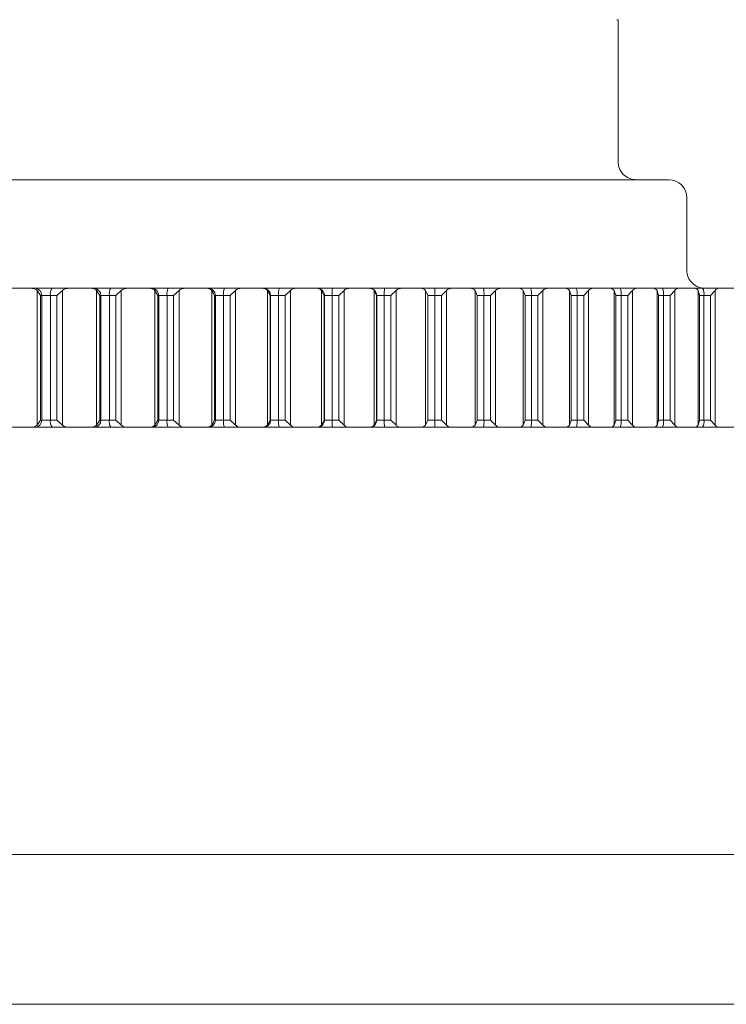
# Model space of a CAD drawing. Units: inches. Extents: x 17.3 to 41.3, y 14.8 to 40.1.
# Drawn here: x 23.9 to 24.3, y 17.8 to 18.3 of the extents above; entities that cross this region are included whole.
import ezdxf

# ---------------------------------------------------------------- set-up
doc = ezdxf.new("R2010")
doc.units = ezdxf.units.IN
doc.header["$LTSCALE"] = 2
doc.header["$MEASUREMENT"] = 0
doc.layers.add('A-PRODUCT', color=7, linetype='Continuous', lineweight=9)

# ---------------------------------------------------------------- blocks, each defined once
blk = doc.blocks.new('AELS01 FRONT')
at = {"layer": 'A-PRODUCT', "linetype": 'Continuous', "lineweight": 15}
for p, q in [((6.85412678720914, 3.535433060777425), (6.853431081912646, 3.535433060777425)), ((6.85412678720914, 3.458267704385708), (6.85412678720914, 3.535433060777425)), ((4.893496823240454, 3.448425183087355), (6.881685795511785, 3.448425183087355)), ((6.891528335143263, 3.399212585762143), (6.891528335143263, 3.438582670955562)), ((6.522472551840494, 3.389370073630349), (6.534866255334038, 3.389370073630349)), ((6.534866255334038, 3.389370073630349), (6.536852172392557, 3.389370073630349)), ((6.546254203779498, 3.389370073630349), (6.536852172392557, 3.389370073630349)), ((6.546254203779498, 3.389370073630349), (6.555138727811382, 3.389370073630349)), ((6.555138727811382, 3.389370073630349), (6.567287720798504, 3.389370073630349)), ((6.567287720798504, 3.389370073630349), (6.568993654424744, 3.389370073630349)), ((6.578203628030352, 3.389370073630349), (6.568993654424744, 3.389370073630349)), ((6.578203628030352, 3.389370073630349), (6.587146084726328, 3.389370073630349)), ((6.587146084726328, 3.389370073630349), (6.599038487344274, 3.389370073630349)), ((6.599038487344274, 3.389370073630349), (6.600462604226095, 3.389370073630349)), ((6.609471500154555, 3.389370073630349), (6.600462604226095, 3.389370073630349)), ((6.609471500154555, 3.389370073630349), (6.618463162948771, 3.389370073630349)), ((6.618463162948771, 3.389370073630349), (6.630087095334773, 3.389370073630349)), ((6.630087095334773, 3.389370073630349), (6.631228148819886, 3.389370073630349)), ((6.640026947175429, 3.389370073630349), (6.631228148819886, 3.389370073630349)), ((6.640026947175429, 3.389370073630349), (6.649058869504557, 3.389370073630349)), ((6.649058869504557, 3.389370073630349), (6.660402965123254, 3.389370073630349)), ((6.660402965123254, 3.389370073630349), (6.661259708559413, 3.389370073630349)), ((6.669839829441131, 3.389370073630349), (6.661259708559413, 3.389370073630349)), ((6.669839829441131, 3.389370073630349), (6.678903138074347, 3.389370073630349)), ((6.678903138074347, 3.389370073630349), (6.689956177055365, 3.389370073630349)), ((6.689956177055365, 3.389370073630349), (6.690527803785216, 3.389370073630349)), ((6.698880667292229, 3.389370073630349), (6.690527803785216, 3.389370073630349)), ((6.698880667292229, 3.389370073630349), (6.707966488998707, 3.389370073630349)), ((6.707966488998707, 3.389370073630349), (6.718717544801592, 3.389370073630349)), ((6.718717544801592, 3.389370073630349), (6.719003468165241, 3.389370073630349)), ((6.727120934391579, 3.389370073630349), (6.719003468165241, 3.389370073630349)), ((6.727120934391579, 3.389370073630349), (6.736220249275519, 3.389370073630349)), ((6.736220249275519, 3.389370073630349), (6.746658688689777, 3.389370073630349)), ((6.754532691061968, 3.389370073630349), (6.746658688689777, 3.389370073630349)), ((6.754532691061968, 3.385433054111136), (6.754532691061968, 3.389370073630349)), ((6.754532691061968, 3.389370073630349), (6.763636479227557, 3.389370073630349)), ((6.763636479227557, 3.389370073630349), (6.77375203570513, 3.389370073630349)), ((6.781088877615971, 3.389370073630349), (6.773632503752637, 3.389370073630349)), ((6.781088877615971, 3.389370073630349), (6.790188119167411, 3.389370073630349)), ((6.790188119167411, 3.389370073630349), (6.799970819490156, 3.389370073630349)), ((6.806763241023532, 3.389370073630349), (6.79990056696839, 3.389370073630349)), ((6.806763241023532, 3.389370073630349), (6.81584906273001, 3.389370073630349)), ((6.81584906273001, 3.389370073630349), (6.825289227009762, 3.389370073630349)), ((6.831530554909406, 3.389370073630349), (6.825152315258038, 3.389370073630349)), ((6.831530554909406, 3.389370073630349), (6.840593936875109, 3.389370073630349)), ((6.840593936875109, 3.389370073630349), (6.849682251886122, 3.389370073630349)), ((6.855366252890718, 3.389370073630349), (6.849569833184788, 3.389370073630349)), ((6.855366252890718, 3.389370073630349), (6.864398248552334, 3.389370073630349)), ((6.864398248552334, 3.389370073630349), (6.873125767731295, 3.389370073630349)), ((6.878246941904379, 3.389370073630349), (6.873108534597037, 3.389370073630349)), ((6.878246941904379, 3.389370073630349), (6.887238604698595, 3.389370073630349)), ((6.887238604698595, 3.389370073630349), (6.895596748144612, 3.389370073630349)), ((6.900149962212154, 3.389370073630349), (6.895509995813441, 3.389370073630349)), ((6.900149962212154, 3.389370073630349), (6.909092418908131, 3.389370073630349)), ((6.909092418908131, 3.389370073630349), (6.917072900050272, 3.389370073630349)), ((6.538158443969067, 3.314914262083573), (6.538158443969067, 3.388235326739043)), ((6.539913143698627, 3.385433054111136), (6.538158443969067, 3.388235326739043)), ((6.540694354674017, 3.385433054111136), (6.539913143698627, 3.385433054111136)), ((6.539913143698627, 3.385433054111136), (6.539913143698627, 3.317716534711479)), ((6.540694354674017, 3.317716534711479), (6.540694354674017, 3.385433054111136)), ((6.545395407033723, 3.385433054111136), (6.540694354674017, 3.385433054111136)), ((6.545395407033723, 3.385433054111136), (6.545395407033723, 3.317716534711479)), ((6.548890213328079, 3.385433054111136), (6.545395407033723, 3.385433054111136)), ((6.551880565449949, 3.388235326739043), (6.548890213328079, 3.385433054111136)), ((6.548890213328079, 3.317716534711479), (6.548890213328079, 3.385433054111136)), ((6.551880565449949, 3.388235326739043), (6.551880565449949, 3.314914262083573)), ((6.570513910195956, 3.314914262083573), (6.570513910195956, 3.388235326739043)), ((6.572189850835358, 3.385433054111136), (6.570513910195956, 3.388235326739043)), ((6.572860916416474, 3.385433054111136), (6.572189850835358, 3.385433054111136)), ((6.572189850835358, 3.385433054111136), (6.572189850835358, 3.317716534711479)), ((6.572860916416474, 3.317716534711479), (6.572860916416474, 3.385433054111136)), ((6.577465903219277, 3.385433054111136), (6.572860916416474, 3.385433054111136)), ((6.577465903219277, 3.385433054111136), (6.577465903219277, 3.317716534711479)), ((6.580983589249328, 3.385433054111136), (6.577465903219277, 3.385433054111136)), ((6.583955754914626, 3.388235326739043), (6.580983589249328, 3.385433054111136)), ((6.580983589249328, 3.317716534711479), (6.580983589249328, 3.385433054111136)), ((6.583955754914626, 3.388235326739043), (6.583955754914626, 3.314914262083573)), ((6.602195377542273, 3.314914262083573), (6.602195377542273, 3.388235326739043)), ((6.603790945776808, 3.385433054111136), (6.602195377542273, 3.388235326739043)), ((6.604351132638811, 3.385433054111136), (6.603790945776808, 3.385433054111136)), ((6.603790945776808, 3.385433054111136), (6.603790945776808, 3.317716534711479)), ((6.604351132638811, 3.317716534711479), (6.604351132638811, 3.385433054111136)), ((6.608855580603048, 3.385433054111136), (6.604351132638811, 3.385433054111136)), ((6.608855580603048, 3.385433054111136), (6.608855580603048, 3.317716534711479)), ((6.612392626409459, 3.385433054111136), (6.608855580603048, 3.385433054111136)), ((6.615343672318716, 3.388235326739043), (6.612392626409459, 3.385433054111136)), ((6.612392626409459, 3.317716534711479), (6.612392626409459, 3.385433054111136)), ((6.615343672318716, 3.388235326739043), (6.615343672318716, 3.314914262083573)), ((6.633171679701391, 3.314914262083573), (6.633171679701391, 3.388235326739043)), ((6.634685262216365, 3.385433054111136), (6.633171679701391, 3.388235326739043)), ((6.635134057031834, 3.385433054111136), (6.634685262216365, 3.385433054111136)), ((6.634685262216365, 3.385433054111136), (6.634685262216365, 3.317716534711479)), ((6.635134057031834, 3.317716534711479), (6.635134057031834, 3.385433054111136)), ((6.639533492875856, 3.385433054111136), (6.635134057031834, 3.385433054111136)), ((6.639533492875856, 3.385433054111136), (6.639533492875856, 3.317716534711479)), ((6.643086378499277, 3.385433054111136), (6.639533492875856, 3.385433054111136)), ((6.646013371353078, 3.388235326739043), (6.643086378499277, 3.385433054111136)), ((6.643086378499277, 3.317716534711479), (6.643086378499277, 3.385433054111136)), ((6.646013371353078, 3.388235326739043), (6.646013371353078, 3.314914262083573)), ((6.663412090361589, 3.314914262083573), (6.663412090361589, 3.388235326739043)), ((6.664842220507268, 3.385433054111136), (6.663412090361589, 3.388235326739043)), ((6.665179256613797, 3.385433054111136), (6.664842220507268, 3.385433054111136)), ((6.664842220507268, 3.385433054111136), (6.664842220507268, 3.317716534711479)), ((6.665179256613797, 3.317716534711479), (6.665179256613797, 3.385433054111136)), ((6.669469280388412, 3.385433054111136), (6.665179256613797, 3.385433054111136)), ((6.669469280388412, 3.385433054111136), (6.669469280388412, 3.317716534711479)), ((6.673034485869522, 3.385433054111136), (6.669469280388412, 3.385433054111136)), ((6.675934565700885, 3.388235326739043), (6.673034485869522, 3.385433054111136)), ((6.673034485869522, 3.317716534711479), (6.673034485869522, 3.385433054111136)), ((6.675934565700885, 3.388235326739043), (6.675934565700885, 3.314914262083573)), ((6.692886909865962, 3.314914262083573), (6.692886909865962, 3.388235326739043)), ((6.694232194325124, 3.385433054111136), (6.692886909865962, 3.388235326739043)), ((6.694457031727779, 3.385433054111136), (6.694232194325124, 3.385433054111136)), ((6.694232194325124, 3.385433054111136), (6.694232194325124, 3.317716534711479)), ((6.694457031727779, 3.317716534711479), (6.694457031727779, 3.385433054111136)), ((6.698633463481272, 3.385433054111136), (6.694457031727779, 3.385433054111136)), ((6.698633463481272, 3.385433054111136), (6.698633463481272, 3.317716534711479)), ((6.702207542193221, 3.385433054111136), (6.698633463481272, 3.385433054111136)), ((6.705077849035192, 3.388235326739043), (6.702207542193221, 3.385433054111136)), ((6.702207542193221, 3.317716534711479), (6.702207542193221, 3.385433054111136)), ((6.705077849035192, 3.388235326739043), (6.705077849035192, 3.314914262083573)), ((6.721567025217482, 3.314914262083573), (6.721567025217482, 3.388235326739043)), ((6.72282607067288, 3.385433054111136), (6.721567025217482, 3.388235326739043)), ((6.722938562706702, 3.385433054111136), (6.72282607067288, 3.385433054111136)), ((6.72282607067288, 3.385433054111136), (6.72282607067288, 3.317716534711479)), ((6.722938562706702, 3.317716534711479), (6.722938562706702, 3.385433054111136)), ((6.726997295819871, 3.385433054111136), (6.722938562706702, 3.385433054111136)), ((6.726997295819871, 3.385433054111136), (6.726997295819871, 3.317716534711479)), ((6.730576654470809, 3.385433054111136), (6.726997295819871, 3.385433054111136)), ((6.733414328356432, 3.388235326739043), (6.730576654470809, 3.385433054111136)), ((6.730576654470809, 3.317716534711479), (6.730576654470809, 3.385433054111136)), ((6.733414328356432, 3.388235326739043), (6.733414328356432, 3.314914262083573)), ((6.749424056744019, 3.314914262083573), (6.749424056744019, 3.388235326739043)), ((6.75059568987588, 3.385433054111136), (6.749424056744019, 3.388235326739043)), ((6.75059568987588, 3.385433054111136), (6.75059568987588, 3.317716534711479)), ((6.754532691061968, 3.385433054111136), (6.75059568987588, 3.385433054111136)), ((6.754532691061968, 3.385433054111136), (6.754532691061968, 3.317716534711479)), ((6.758113809692574, 3.385433054111136), (6.754532691061968, 3.385433054111136)), ((6.760916063987366, 3.388235326739043), (6.758113809692574, 3.385433054111136)), ((6.758113809692574, 3.317716534711479), (6.758113809692574, 3.385433054111136)), ((6.760916063987366, 3.388235326739043), (6.760916063987366, 3.314914262083573)), ((6.776430578095713, 3.314914262083573), (6.776430578095713, 3.388235326739043)), ((6.777513625584248, 3.385433054111136), (6.776430578095713, 3.388235326739043)), ((6.781212516187679, 3.385433054111136), (6.777513625584248, 3.385433054111136)), ((6.77751553222889, 3.317592859473521), (6.77751553222889, 3.385556729349098)), ((6.781212516187679, 3.385433054111136), (6.781212516187679, 3.317716534711479)), ((6.784791874838632, 3.385433054111136), (6.781212516187679, 3.385433054111136)), ((6.787555922908112, 3.388235326739043), (6.784791874838632, 3.385433054111136)), ((6.784791874838632, 3.317716534711479), (6.784791874838632, 3.385433054111136)), ((6.787555922908112, 3.388235326739043), (6.787555922908112, 3.314914262083573)), ((6.802559969580074, 3.314914262083573), (6.802559969580074, 3.388235326739043)), ((6.80355333143801, 3.385433054111136), (6.802559969580074, 3.388235326739043)), ((6.807010444834475, 3.385433054111136), (6.80355333143801, 3.385433054111136)), ((6.803561104681549, 3.317469312567411), (6.803561104681549, 3.385680276255204)), ((6.807010444834475, 3.385433054111136), (6.807010444834475, 3.317716534711479)), ((6.81058452354641, 3.385433054111136), (6.807010444834475, 3.385433054111136)), ((6.813307652088596, 3.388235326739043), (6.81058452354641, 3.385433054111136)), ((6.81058452354641, 3.317716534711479), (6.81058452354641, 3.385433054111136)), ((6.813307652088596, 3.388235326739043), (6.813307652088596, 3.314914262083573)), ((6.827786344829505, 3.314914262083573), (6.827786344829505, 3.388235326739043)), ((6.828689067734516, 3.385433054111136), (6.827786344829505, 3.388235326739043)), ((6.831901030629638, 3.385433054111136), (6.828689067734516, 3.385433054111136)), ((6.82870652086622, 3.317346022325005), (6.82870652086622, 3.385803566497611)), ((6.831901030629638, 3.385433054111136), (6.831901030629638, 3.317716534711479)), ((6.835466309443234, 3.385433054111136), (6.831901030629638, 3.385433054111136)), ((6.838145878488618, 3.388235326739043), (6.835466309443234, 3.385433054111136)), ((6.835466309443234, 3.317716534711479), (6.835466309443234, 3.385433054111136)), ((6.838145878488618, 3.388235326739043), (6.838145878488618, 3.314914262083573)), ((6.85208484413117, 3.314914262083573), (6.85208484413117, 3.388235326739043)), ((6.852896048093399, 3.385433054111136), (6.85208484413117, 3.388235326739043)), ((6.855859707190291, 3.385433054111136), (6.852896048093399, 3.385433054111136)), ((6.852927067735067, 3.317223080411907), (6.852927067735067, 3.385926490077591)), ((6.855859707190291, 3.385433054111136), (6.855859707190291, 3.317716534711479)), ((6.859412592813726, 3.385433054111136), (6.855859707190291, 3.385433054111136)), ((6.862045962392813, 3.388235326739043), (6.859412592813726, 3.385433054111136)), ((6.859412592813726, 3.317716534711479), (6.859412592813726, 3.385433054111136)), ((6.862045962392813, 3.388235326739043), (6.862045962392813, 3.314914262083573)), ((6.875431561094572, 3.314914262083573), (6.875431561094572, 3.388235326739043)), ((6.876150366124207, 3.385433054111136), (6.875431561094572, 3.388235326739043)), ((6.876198838897579, 3.317100633493091), (6.876198838897579, 3.386048936996406)), ((6.8788628614559, 3.385433054111136), (6.876198838897579, 3.385433054111136)), ((6.8788628614559, 3.385433054111136), (6.8788628614559, 3.317716534711479)), ((6.882399833929824, 3.385433054111136), (6.8788628614559, 3.385433054111136)), ((6.884984364073105, 3.388235326739043), (6.882399833929824, 3.385433054111136)), ((6.882399833929824, 3.317716534711479), (6.882399833929824, 3.385433054111136)), ((6.884984364073105, 3.388235326739043), (6.884984364073105, 3.314914262083573)), ((6.897803395986557, 3.314914262083573), (6.897803395986557, 3.388235326739043)), ((6.898429142091217, 3.385433054111136), (6.897803395986557, 3.388235326739043)), ((6.89849888128559, 3.316978809900409), (6.89849888128559, 3.38617077892221)), ((6.900887687023229, 3.385433054111136), (6.89849888128559, 3.385433054111136)), ((6.900887687023229, 3.385433054111136), (6.900887687023229, 3.317716534711479)), ((6.904405373053294, 3.385433054111136), (6.900887687023229, 3.385433054111136)), ((6.906938423791274, 3.388235326739043), (6.904405373053294, 3.385433054111136)), ((6.904405373053294, 3.317716534711479), (6.904405373053294, 3.385433054111136)), ((6.906938423791274, 3.388235326739043), (6.906938423791274, 3.314914262083573)), ((6.539913143698627, 3.317716534711479), (6.538158443969067, 3.314914262083573)), ((6.539913143698627, 3.317716534711479), (6.540694354674017, 3.317716534711479)), ((6.545395407033723, 3.317716534711479), (6.540694354674017, 3.317716534711479)), ((6.545395407033723, 3.317716534711479), (6.548890213328079, 3.317716534711479)), ((6.551880565449949, 3.314914262083573), (6.548890213328079, 3.317716534711479)), ((6.572189850835358, 3.317716534711479), (6.570513910195956, 3.314914262083573)), ((6.572189850835358, 3.317716534711479), (6.572860916416474, 3.317716534711479)), ((6.577465903219277, 3.317716534711479), (6.572860916416474, 3.317716534711479)), ((6.577465903219277, 3.317716534711479), (6.580983589249328, 3.317716534711479)), ((6.583955754914626, 3.314914262083573), (6.580983589249328, 3.317716534711479)), ((6.603790945776808, 3.317716534711479), (6.602195377542273, 3.314914262083573)), ((6.603790945776808, 3.317716534711479), (6.604351132638811, 3.317716534711479)), ((6.608855580603048, 3.317716534711479), (6.604351132638811, 3.317716534711479)), ((6.608855580603048, 3.317716534711479), (6.612392626409459, 3.317716534711479)), ((6.615343672318716, 3.314914262083573), (6.612392626409459, 3.317716534711479)), ((6.634685262216365, 3.317716534711479), (6.633171679701391, 3.314914262083573)), ((6.634685262216365, 3.317716534711479), (6.635134057031834, 3.317716534711479)), ((6.639533492875856, 3.317716534711479), (6.635134057031834, 3.317716534711479)), ((6.639533492875856, 3.317716534711479), (6.643086378499277, 3.317716534711479)), ((6.646013371353078, 3.314914262083573), (6.643086378499277, 3.317716534711479)), ((6.664842220507268, 3.317716534711479), (6.663412090361589, 3.314914262083573)), ((6.664842220507268, 3.317716534711479), (6.665179256613797, 3.317716534711479)), ((6.669469280388412, 3.317716534711479), (6.665179256613797, 3.317716534711479)), ((6.669469280388412, 3.317716534711479), (6.673034485869522, 3.317716534711479)), ((6.675934565700885, 3.314914262083573), (6.673034485869522, 3.317716534711479)), ((6.694232194325124, 3.317716534711479), (6.692886909865962, 3.314914262083573)), ((6.694232194325124, 3.317716534711479), (6.694457031727779, 3.317716534711479)), ((6.698633463481272, 3.317716534711479), (6.694457031727779, 3.317716534711479)), ((6.698633463481272, 3.317716534711479), (6.702207542193221, 3.317716534711479)), ((6.705077849035192, 3.314914262083573), (6.702207542193221, 3.317716534711479)), ((6.72282607067288, 3.317716534711479), (6.721567025217482, 3.314914262083573)), ((6.72282607067288, 3.317716534711479), (6.722938562706702, 3.317716534711479)), ((6.726997295819871, 3.317716534711479), (6.722938562706702, 3.317716534711479)), ((6.726997295819871, 3.317716534711479), (6.730576654470809, 3.317716534711479)), ((6.733414328356432, 3.314914262083573), (6.730576654470809, 3.317716534711479)), ((6.75059568987588, 3.317716534711479), (6.749424056744019, 3.314914262083573)), ((6.754532691061968, 3.317716534711479), (6.75059568987588, 3.317716534711479)), ((6.754532691061968, 3.313779515192266), (6.754532691061968, 3.317716534711479)), ((6.754532691061968, 3.317716534711479), (6.758113809692574, 3.317716534711479)), ((6.760916063987366, 3.314914262083573), (6.758113809692574, 3.317716534711479)), ((6.777513625584248, 3.317716534711479), (6.776430578095713, 3.314914262083573)), ((6.781212516187679, 3.317716534711479), (6.777513625584248, 3.317716534711479)), ((6.781212516187679, 3.317716534711479), (6.784791874838632, 3.317716534711479)), ((6.787555922908112, 3.314914262083573), (6.784791874838632, 3.317716534711479)), ((6.80355333143801, 3.317716534711479), (6.802559969580074, 3.314914262083573)), ((6.807010444834475, 3.317716534711479), (6.80355333143801, 3.317716534711479)), ((6.807010444834475, 3.317716534711479), (6.81058452354641, 3.317716534711479)), ((6.813307652088596, 3.314914262083573), (6.81058452354641, 3.317716534711479)), ((6.828689067734516, 3.317716534711479), (6.827786344829505, 3.314914262083573)), ((6.831901030629638, 3.317716534711479), (6.828689067734516, 3.317716534711479)), ((6.831901030629638, 3.317716534711479), (6.835466309443234, 3.317716534711479)), ((6.838145878488618, 3.314914262083573), (6.835466309443234, 3.317716534711479)), ((6.852896048093399, 3.317716534711479), (6.85208484413117, 3.314914262083573)), ((6.855859707190291, 3.317716534711479), (6.852896048093399, 3.317716534711479)), ((6.855859707190291, 3.317716534711479), (6.859412592813726, 3.317716534711479)), ((6.862045962392813, 3.314914262083573), (6.859412592813726, 3.317716534711479)), ((6.876150366124207, 3.317716534711479), (6.875431561094572, 3.314914262083573)), ((6.8788628614559, 3.317716534711479), (6.876198838897579, 3.317716534711479)), ((6.8788628614559, 3.317716534711479), (6.882399833929824, 3.317716534711479)), ((6.884984364073105, 3.314914262083573), (6.882399833929824, 3.317716534711479)), ((6.898429142091217, 3.317716534711479), (6.897803395986557, 3.314914262083573)), ((6.900887687023229, 3.317716534711479), (6.89849888128559, 3.317716534711479)), ((6.900887687023229, 3.317716534711479), (6.904405373053294, 3.317716534711479)), ((6.906938423791274, 3.314914262083573), (6.904405373053294, 3.317716534711479)), ((6.522472551840494, 3.313779515192266), (6.534866255334038, 3.313779515192266)), ((6.536852172392557, 3.313779515192266), (6.534866255334038, 3.313779515192266)), ((6.536852172392557, 3.313779515192266), (6.546254203779498, 3.313779515192266)), ((6.555138727811382, 3.313779515192266), (6.546254203779498, 3.313779515192266)), ((6.555138727811382, 3.313779515192266), (6.567287720798504, 3.313779515192266)), ((6.568993654424744, 3.313779515192266), (6.567287720798504, 3.313779515192266)), ((6.568993654424744, 3.313779515192266), (6.578203628030352, 3.313779515192266)), ((6.587146084726328, 3.313779515192266), (6.578203628030352, 3.313779515192266)), ((6.587146084726328, 3.313779515192266), (6.599038487344274, 3.313779515192266)), ((6.600462604226095, 3.313779515192266), (6.599038487344274, 3.313779515192266)), ((6.600462604226095, 3.313779515192266), (6.609471500154555, 3.313779515192266)), ((6.618463162948771, 3.313779515192266), (6.609471500154555, 3.313779515192266)), ((6.618463162948771, 3.313779515192266), (6.630087095334773, 3.313779515192266)), ((6.631228148819886, 3.313779515192266), (6.630087095334773, 3.313779515192266)), ((6.631228148819886, 3.313779515192266), (6.640026947175429, 3.313779515192266)), ((6.649058869504557, 3.313779515192266), (6.640026947175429, 3.313779515192266)), ((6.649058869504557, 3.313779515192266), (6.660402965123254, 3.313779515192266)), ((6.661259708559413, 3.313779515192266), (6.660402965123254, 3.313779515192266)), ((6.661259708559413, 3.313779515192266), (6.669839829441131, 3.313779515192266)), ((6.678903138074347, 3.313779515192266), (6.669839829441131, 3.313779515192266)), ((6.678903138074347, 3.313779515192266), (6.689956177055365, 3.313779515192266)), ((6.690527803785216, 3.313779515192266), (6.689956177055365, 3.313779515192266)), ((6.690527803785216, 3.313779515192266), (6.698880667292229, 3.313779515192266)), ((6.707966488998707, 3.313779515192266), (6.698880667292229, 3.313779515192266)), ((6.707966488998707, 3.313779515192266), (6.718717544801592, 3.313779515192266)), ((6.719003468165241, 3.313779515192266), (6.718717544801592, 3.313779515192266)), ((6.719003468165241, 3.313779515192266), (6.727120934391579, 3.313779515192266)), ((6.736220249275519, 3.313779515192266), (6.727120934391579, 3.313779515192266)), ((6.736220249275519, 3.313779515192266), (6.746658688689777, 3.313779515192266)), ((6.746658688689777, 3.313779515192266), (6.754532691061968, 3.313779515192266)), ((6.763636479227557, 3.313779515192266), (6.754532691061968, 3.313779515192266)), ((6.763636479227557, 3.313779515192266), (6.77375203570513, 3.313779515192266)), ((6.773462152387211, 3.313779515192266), (6.781088877615971, 3.313779515192266)), ((6.790188119167411, 3.313779515192266), (6.781088877615971, 3.313779515192266)), ((6.790188119167411, 3.313779515192266), (6.799970819490156, 3.313779515192266)), ((6.799383646273242, 3.313779515192266), (6.806763241023532, 3.313779515192266)), ((6.81584906273001, 3.313779515192266), (6.806763241023532, 3.313779515192266)), ((6.81584906273001, 3.313779515192266), (6.825289227009762, 3.313779515192266)), ((6.825163388463451, 3.313779515192266), (6.831530554909406, 3.313779515192266)), ((6.840593936875109, 3.313779515192266), (6.831530554909406, 3.313779515192266)), ((6.840593936875109, 3.313779515192266), (6.849682251886122, 3.313779515192266)), ((6.84955326004291, 3.313779515192266), (6.855366252890718, 3.313779515192266)), ((6.864398248552334, 3.313779515192266), (6.855366252890718, 3.313779515192266)), ((6.864398248552334, 3.313779515192266), (6.873125767731295, 3.313779515192266)), ((6.87310332799052, 3.313779515192266), (6.878246941904379, 3.313779515192266)), ((6.887238604698595, 3.313779515192266), (6.878246941904379, 3.313779515192266)), ((6.887238604698595, 3.313779515192266), (6.895596748144612, 3.313779515192266)), ((6.895529722252235, 3.313779515192266), (6.900149962212154, 3.313779515192266)), ((6.909092418908131, 3.313779515192266), (6.900149962212154, 3.313779515192266)), ((6.909092418908131, 3.313779515192266), (6.917072900050272, 3.313779515192266)), ((4.656095292389864, 3.081496041884105), (7.119087399694862, 3.081496041884105)), ((7.119087399694862, 3), (4.656095292389864, 3))]:
    blk.add_line(p, q, dxfattribs=at)
at = {"layer": 'A-PRODUCT', "linetype": 'Continuous', "lineweight": 15, "flags": 128}
blk.add_lwpolyline([(6.774417601349782, 3.313897195499479), (6.774230236847572, 3.313855157651773), (6.773462152387211, 3.313779515192266)], dxfattribs=at)
at = {"layer": 'A-PRODUCT', "linetype": 'Continuous', "lineweight": 15}
for centre, radius, start, end in [((6.863969298798267, 3.458267706914214), 0.009842519685037132, 180, 270.0000000000008), ((6.881685834231334, 3.438582667544139), 0.009842519685051343, 0, 90), ((6.901370873601422, 3.399212588803977), 0.009842519685037132, 180, 270.0000000000008), ((6.536804163625376, 3.385479896797552), 0.003890473060206294, 359.3101216631778, 89.29294728094024), ((6.550551273680341, 3.38637056172491), 0.005240408514954789, 145.0835505674218, 190.3056781471894), ((6.568958394769453, 3.385467558732103), 0.003902674182446403, 359.4934255795947, 89.48234035788641), ((6.58327182624042, 3.386382759037321), 0.005883084358927701, 149.4839077221704, 189.2898946425063), ((6.600438250315293, 3.385457192641439), 0.003912956777981495, 359.6465474165541, 89.64339363004176), ((6.615608627419348, 3.386393274452804), 0.006820972394586084, 154.1244044237046, 188.0926772582911), ((6.631212572988204, 3.385448589746165), 0.003921514817057495, 359.77301408024, 89.77242677729346), ((6.647756223439544, 3.38640187536048), 0.008279608235675489, 158.9922015890988, 186.7197416393876), ((6.661250905448156, 3.385441722763723), 0.003928360730142851, 359.8735661909626, 89.8716050845128), ((6.680205757946041, 3.386408493282904), 0.01078069719096551, 164.0551841608198, 185.1912307500797), ((6.690523976131715, 3.385437017899438), 0.003933057593444674, 359.9422565335901, 89.9442397114826), ((6.714500048376067, 3.386413068545369), 0.0158968218369187, 169.2798400509156, 183.5344372330428), ((6.719002467766543, 3.385433978708733), 0.003936095048753373, 359.986541092156, 89.98543769304347), ((6.758425834324754, 3.386416520148007), 0.0314439221153976, 174.61021469425, 181.7923223475912), ((6.749783977682213, 3.386416520148007), 0.03144392211597082, 358.2076776524439, 5.389785305651772), ((6.79115546382117, 3.386413797148254), 0.01588528500962848, 356.4603596087754, 10.72536310716836), ((6.821166328390674, 3.386408853421944), 0.01077896175214365, 354.8060089381787, 15.94546046113049), ((6.847636976626617, 3.38640187536048), 0.008279608235670657, 353.2802583606234, 21.00779841091658), ((6.872108516255224, 3.386393071329522), 0.006822229265386199, 351.9105467193098, 25.87237159873714), ((6.895081316839523, 3.386382675247308), 0.005883512132433403, 350.7116136000845, 30.51458403528777), ((6.536804174135327, 3.31766968176828), 0.003890462674519638, 270.7068998122754, 0.6900312436075409), ((6.550551241960392, 3.316779020178519), 0.005240378544600918, 169.6941853777842, 214.9165859075249), ((6.568958405257931, 3.317682019787885), 0.003902663785491405, 270.5175070314783, 0.5067270306411363), ((6.583271789566311, 3.316766822913245), 0.005883049275195455, 170.7099816490593, 210.5162159862851), ((6.600438260786191, 3.317692385839244), 0.003912946371093015, 270.3564539941119, 0.3536049594191337), ((6.615608583735138, 3.316756307535719), 0.006820930107476877, 171.907214250177, 205.8757040678791), ((6.631212583444608, 3.317700988702676), 0.003921504401852923, 270.2274210507992, 0.2271380914846273), ((6.647756169167792, 3.316747706659871), 0.008279555132708035, 173.2801676648933, 201.0078891065662), ((6.661250915894186, 3.317707855659233), 0.003928350307109909, 270.1282428982748, 0.1265858259245567), ((6.680205685946049, 3.316741088763131), 0.01078062609945296, 174.8086987591742, 195.9448863299228), ((6.690523986569488, 3.317712560506052), 0.003933047166184711, 270.0556083809251, 0.05789537402182485), ((6.714499940661909, 3.316736513513924), 0.01589671474460489, 176.4655145028808, 190.7202082132007), ((6.719002478200281, 3.317715599685247), 0.003936084617474081, 270.014410466281, 0.01361074833400834), ((6.758425619377832, 3.316733061924396), 0.03144370748475461, 178.2076531082048, 185.3898098499662), ((6.749784192629136, 3.316733061924396), 0.03144370748534418, 354.6101901501339, 1.792346891762349), ((6.791155571415842, 3.316735784918535), 0.01588517803731666, 349.2745886122357, 3.539688671839681), ((6.821166400367005, 3.316740728627657), 0.01077889068451457, 344.0544690488435, 5.194061551845915), ((6.847637030898355, 3.316747706659871), 0.008279555132710984, 338.9921108934215, 6.719832335086893), ((6.872108559939434, 3.316756510659005), 0.006822186977542064, 334.127519949613, 8.089561732227171), ((6.895081353527459, 3.316766906700668), 0.005883477035141571, 329.4852922275696, 9.28851013696618)]:
    blk.add_arc(centre, radius, start, end, dxfattribs=at)
for points, knots in [([(6.538158443969067, 3.388235326739043), (6.537658468071143, 3.388564542170361), (6.536636018242547, 3.389237787146204), (6.5354647670584, 3.389325335992698), (6.534866255334038, 3.389370073630349)], [0, 0, 0, 0, 0.4889979771541587, 1, 1, 1, 1]), ([(6.555138727811382, 3.389370073630349), (6.554423907475567, 3.389304449066291), (6.553262971794439, 3.389197868581434), (6.552264319713871, 3.388502527144833), (6.551880565449949, 3.388235326739043)], [0, 0, 0, 0, 0.6157277680740875, 0.9999999999999999, 0.9999999999999999, 0.9999999999999999, 0.9999999999999999]), ([(6.570513910195956, 3.388235326739043), (6.570024002734115, 3.388564542178816), (6.569022145805008, 3.389237785179184), (6.567874280585954, 3.389325335411339), (6.567287720798504, 3.389370073630349)], [0, 0, 0, 0, 0.4889994245727611, 1, 1, 1, 1]), ([(6.587146084726328, 3.389370073630349), (6.5864461718608, 3.389304446520043), (6.585309439705497, 3.389197861186041), (6.584331539024376, 3.38850252716318), (6.583955754914626, 3.388235326739043)], [0, 0, 0, 0, 0.6157236445378598, 1, 1, 1, 1]), ([(6.602195377542273, 3.388235326739043), (6.601716004713097, 3.388564542195759), (6.600735696837546, 3.389237781239196), (6.59961245917809, 3.38932533424688), (6.599038487344274, 3.389370073630349)], [0, 0, 0, 0, 0.4890023237989373, 0.9999999999999999, 0.9999999999999999, 0.9999999999999999, 0.9999999999999999]), ([(6.618463162948771, 3.389370073630349), (6.617778812148586, 3.389304447363354), (6.616667356890503, 3.389197863635378), (6.61571112739739, 3.388502527157105), (6.615343672318716, 3.388235326739043)], [0, 0, 0, 0, 0.6157250102510158, 1, 1, 1, 1]), ([(6.633171679701391, 3.388235326739043), (6.632703322460642, 3.388564542133373), (6.631745520339393, 3.389237795743249), (6.630647958564921, 3.389325338533599), (6.630087095334773, 3.389370073630349)], [0, 0, 0, 0, 0.4889916511415561, 1, 1, 1, 1]), ([(6.649058869504557, 3.389370073630349), (6.648390792590277, 3.389304446174599), (6.647305764384512, 3.389197860182712), (6.646372141192856, 3.388502527165667), (6.646013371353078, 3.388235326739043)], [0, 0, 0, 0, 0.6157230850954417, 0.9999999999999999, 0.9999999999999999, 0.9999999999999999, 0.9999999999999999]), ([(6.663412090361589, 3.388235326739043), (6.662955229140195, 3.388564542107606), (6.662020928247628, 3.389237801728473), (6.66095014765942, 3.389325340302594), (6.660402965123254, 3.389370073630349)], [0, 0, 0, 0, 0.4889872470580625, 1, 1, 1, 1]), ([(6.678903138074347, 3.389370073630349), (6.678251993508482, 3.389304441522061), (6.677194452301876, 3.389197846669504), (6.67628431667103, 3.388502527199154), (6.675934565700885, 3.388235326739043)], [0, 0, 0, 0, 0.615715550187097, 1, 1, 1, 1]), ([(6.692886909865962, 3.388235326739043), (6.692441973106654, 3.388564542157209), (6.691532074033177, 3.389237790203588), (6.690489127294782, 3.389325336896317), (6.689956177055365, 3.389370073630349)], [0, 0, 0, 0, 0.4889957274072399, 0.9999999999999999, 0.9999999999999999, 0.9999999999999999, 0.9999999999999999]), ([(6.707966488998707, 3.389370073630349), (6.707332891680394, 3.389304444242537), (6.706303856788793, 3.389197854571119), (6.705418192244949, 3.388502527179575), (6.705077849035192, 3.388235326739043)], [0, 0, 0, 0, 0.6157199561214959, 1, 1, 1, 1]), ([(6.721567025217482, 3.388235326739043), (6.721134443392785, 3.388564542244872), (6.720249837406172, 3.389237769807195), (6.719235738470317, 3.389325330868228), (6.718717544801592, 3.389370073630349)], [0, 0, 0, 0, 0.4890107361219543, 1, 1, 1, 1]), ([(6.736220249275519, 3.389370073630349), (6.73560484334098, 3.389304448627325), (6.734605364875094, 3.3891978673065), (6.733744959039043, 3.388502527147999), (6.733414328356432, 3.388235326739043)], [0, 0, 0, 0, 0.6157270571982508, 1, 1, 1, 1]), ([(6.749424056744019, 3.388235326739043), (6.749004278957116, 3.388564542161753), (6.748145831539716, 3.389237789146758), (6.747161622797037, 3.389325336583966), (6.746658688689777, 3.389370073630349)], [0, 0, 0, 0, 0.4889965050660777, 0.9999999999999999, 0.9999999999999999, 0.9999999999999999, 0.9999999999999999]), ([(6.763636479227557, 3.389370073630349), (6.763039853375844, 3.389304444076927), (6.762070863974614, 3.389197854090099), (6.761236639882014, 3.388502527180769), (6.760916063987366, 3.388235326739043)], [0, 0, 0, 0, 0.6157196879075066, 1, 1, 1, 1]), ([(6.776430578095713, 3.388235326739043), (6.776024016055558, 3.388564542185389), (6.775192601773597, 3.389237783651385), (6.774239215544824, 3.3893253349598), (6.77375203570513, 3.389370073630349)], [0, 0, 0, 0, 0.4890005487960052, 1, 1, 1, 1]), ([(6.790188119167411, 3.389370073630349), (6.789610886472332, 3.38930444171768), (6.788673387983152, 3.389197847237682), (6.787866136748804, 3.388502527197744), (6.787555922908112, 3.388235326739043)], [0, 0, 0, 0, 0.6157158670036088, 1, 1, 1, 1]), ([(6.802559969580074, 3.388235326739043), (6.802167001353368, 3.388564542210624), (6.801363393350542, 3.389237777779375), (6.800441766382676, 3.389325333224342), (6.799970819490156, 3.389370073630349)], [0, 0, 0, 0, 0.4890048697163013, 0.9999999999999999, 0.9999999999999999, 0.9999999999999999, 0.9999999999999999]), ([(6.81584906273001, 3.389370073630349), (6.815291779707508, 3.389304449221704), (6.81438669985954, 3.389197869032824), (6.813607194252015, 3.388502527143714), (6.813307652088596, 3.388235326739043)], [0, 0, 0, 0, 0.6157280197573899, 0.9999999999999999, 0.9999999999999999, 0.9999999999999999, 0.9999999999999999]), ([(6.827786344829505, 3.388235326739043), (6.827407376280092, 3.388564542202481), (6.82663239497829, 3.38923777967516), (6.825743466416213, 3.389325333784633), (6.825289227009762, 3.389370073630349)], [0, 0, 0, 0, 0.4890034746952332, 0.9999999999999999, 0.9999999999999999, 0.9999999999999999, 0.9999999999999999]), ([(6.840593936875109, 3.389370073630349), (6.840057144086941, 3.389304450986788), (6.83918534634671, 3.389197874159329), (6.838434431772598, 3.388502527130996), (6.838145878488618, 3.388235326739043)], [0, 0, 0, 0, 0.6157308781604992, 1, 1, 1, 1]), ([(6.85208484413117, 3.388235326739043), (6.85172025949926, 3.388564542200079), (6.850974692326034, 3.389237780233692), (6.850119336230421, 3.389325333949706), (6.849682251886122, 3.389370073630349)], [0, 0, 0, 0, 0.4890030636978736, 1, 1, 1, 1]), ([(6.864398248552334, 3.389370073630349), (6.863882508177085, 3.38930444361165), (6.863044885121411, 3.3891978527387), (6.862323266691888, 3.388502527184116), (6.862045962392813, 3.388235326739043)], [0, 0, 0, 0, 0.6157189343730923, 1, 1, 1, 1]), ([(6.875431561094572, 3.388235326739043), (6.875081720735793, 3.388564542132745), (6.874366288406421, 3.389237795889958), (6.87354529983449, 3.38932533857696), (6.873125767731295, 3.389370073630349)], [0, 0, 0, 0, 0.4889915431876135, 1, 1, 1, 1]), ([(6.887238604698595, 3.389370073630349), (6.886744395010169, 3.389304453291441), (6.885941760758044, 3.389197880852901), (6.885250132771077, 3.38850252711438), (6.884984364073105, 3.388235326739043)], [0, 0, 0, 0, 0.6157346102654428, 0.9999999999999999, 0.9999999999999999, 0.9999999999999999, 0.9999999999999999]), ([(6.897803395986557, 3.388235326739043), (6.897468632970941, 3.388564542213437), (6.89678405351745, 3.389237777125974), (6.89599827616658, 3.389325333031234), (6.895596748144612, 3.389370073630349)], [0, 0, 0, 0, 0.4890053505226575, 1, 1, 1, 1]), ([(6.909092418908131, 3.389370073630349), (6.908620241981581, 3.389304443938943), (6.907853371752807, 3.389197853689335), (6.907192416160328, 3.38850252718176), (6.906938423791274, 3.388235326739043)], [0, 0, 0, 0, 0.6157194644440181, 1, 1, 1, 1]), ([(6.534866255334038, 3.313779515192266), (6.535589444477054, 3.31384514522253), (6.536763988777437, 3.313951736117485), (6.537771338518326, 3.314647061638418), (6.538158443969067, 3.314914262083573)], [0, 0, 0, 0, 0.6157189156545119, 1, 1, 1, 1]), ([(6.551880565449949, 3.314914262083573), (6.55237617944492, 3.314585046606094), (6.553389692811649, 3.313911812415085), (6.554547232060571, 3.313824256003716), (6.555138727811382, 3.313779515192266)], [0, 0, 0, 0, 0.4890058791910513, 1, 1, 1, 1]), ([(6.567287720798504, 3.313779515192266), (6.567996445760315, 3.313845144883672), (6.569147497501774, 3.313951735133283), (6.570134589828143, 3.314647061640855), (6.570513910195956, 3.314914262083573)], [0, 0, 0, 0, 0.6157194644440181, 1, 1, 1, 1]), ([(6.583955754914626, 3.314914262083573), (6.584441083252742, 3.314585046609182), (6.585433563882276, 3.313911811696642), (6.586566937084257, 3.313824255791381), (6.587146084726328, 3.313779515192266)], [0, 0, 0, 0, 0.4890053505226575, 1, 1, 1, 1]), ([(6.599038487344274, 3.313779515192266), (6.599732046921986, 3.313845135531174), (6.600858440608732, 3.313951707969718), (6.601824250303508, 3.314647061708239), (6.602195377542273, 3.314914262083573)], [0, 0, 0, 0, 0.6157346102654428, 0.9999999999999999, 0.9999999999999999, 0.9999999999999999, 0.9999999999999999]), ([(6.615343672318716, 3.314914262083573), (6.61581823386949, 3.314585046689874), (6.616788724172181, 3.313911792932657), (6.617896883937291, 3.313824250245656), (6.618463162948771, 3.313779515192266)], [0, 0, 0, 0, 0.4889915431876135, 1, 1, 1, 1]), ([(6.630087095334773, 3.313779515192266), (6.630764774461682, 3.313845145210969), (6.631865405105103, 3.313951736083919), (6.632809053493233, 3.3146470616385), (6.633171679701391, 3.314914262083573)], [0, 0, 0, 0, 0.6157189343730923, 1, 1, 1, 1]), ([(6.646013371353078, 3.314914262083573), (6.646476711644809, 3.31458504662254), (6.647424231867348, 3.313911808588923), (6.648506059102033, 3.313824254872909), (6.649058869504557, 3.313779515192266)], [0, 0, 0, 0, 0.4890030636978736, 1, 1, 1, 1]), ([(6.660402965123254, 3.313779515192266), (6.661064117080386, 3.313845137835827), (6.662137884826308, 3.313951714663286), (6.663058374574419, 3.31464706169162), (6.663412090361589, 3.314914262083573)], [0, 0, 0, 0, 0.6157308781604992, 1, 1, 1, 1]), ([(6.675934565700885, 3.314914262083573), (6.676386232871778, 3.314585046620138), (6.677309881054796, 3.313911809147456), (6.678364322274788, 3.313824255037982), (6.678903138074347, 3.313779515192266)], [0, 0, 0, 0, 0.4890034746952332, 0.9999999999999999, 0.9999999999999999, 0.9999999999999999, 0.9999999999999999]), ([(6.689956177055365, 3.313779515192266), (6.690600150295907, 3.313845139600911), (6.69164602318115, 3.313951719789795), (6.692542441444701, 3.314647061678901), (6.692886909865962, 3.314914262083573)], [0, 0, 0, 0, 0.6157280197573899, 0.9999999999999999, 0.9999999999999999, 0.9999999999999999, 0.9999999999999999]), ([(6.705077849035192, 3.314914262083573), (6.705517390434935, 3.314585046611992), (6.70641623915192, 3.313911811043241), (6.70744221853181, 3.313824255598274), (6.707966488998707, 3.313779515192266)], [0, 0, 0, 0, 0.4890048697163013, 0.9999999999999999, 0.9999999999999999, 0.9999999999999999, 0.9999999999999999]), ([(6.718717544801592, 3.313779515192266), (6.719343671113378, 3.313845147104935), (6.720360578984909, 3.313951741584937), (6.721232109766646, 3.314647061624871), (6.721567025217482, 3.314914262083573)], [0, 0, 0, 0, 0.6157158670036088, 1, 1, 1, 1]), ([(6.733414328356432, 3.314914262083573), (6.733841313621866, 3.31458504663723), (6.734714493143841, 3.313911805171234), (6.735711023043621, 3.313824253862816), (6.736220249275519, 3.313779515192266)], [0, 0, 0, 0, 0.4890005487960052, 1, 1, 1, 1]), ([(6.746658688689777, 3.313779515192266), (6.74726637059149, 3.313845144745688), (6.748253316296868, 3.313951734732516), (6.749099055730511, 3.31464706164185), (6.749424056744019, 3.314914262083573)], [0, 0, 0, 0, 0.6157196879075066, 1, 1, 1, 1]), ([(6.760916063987366, 3.314914262083573), (6.76133005967354, 3.314585046660859), (6.76217668266959, 3.313911799675861), (6.763142793312525, 3.313824252238653), (6.763636479227557, 3.313779515192266)], [0, 0, 0, 0, 0.4889965050660777, 0.9999999999999999, 0.9999999999999999, 0.9999999999999999, 0.9999999999999999]), ([(6.77375203570513, 3.313779515192266), (6.774340704583423, 3.313845140195291), (6.775296759496726, 3.313951721516116), (6.776115831056913, 3.314647061674616), (6.776430578095713, 3.314914262083573)], [0, 0, 0, 0, 0.6157270571982508, 1, 1, 1, 1]), ([(6.787555922908112, 3.314914262083573), (6.787956553919116, 3.314585046577744), (6.788775822252958, 3.31391181901542), (6.789710505872634, 3.313824257954391), (6.790188119167411, 3.313779515192266)], [0, 0, 0, 0, 0.4890107361219543, 1, 1, 1, 1]), ([(6.799970819490156, 3.313779515192266), (6.800539850007993, 3.313845144580078), (6.801464020992185, 3.313951734251496), (6.80225573116148, 3.314647061643043), (6.802559969580074, 3.314914262083573)], [0, 0, 0, 0, 0.6157199561214959, 1, 1, 1, 1]), ([(6.813307652088596, 3.314914262083573), (6.813694481416633, 3.31458504666541), (6.814485550349048, 3.313911798619028), (6.815387938519407, 3.313824251926299), (6.81584906273001, 3.313779515192266)], [0, 0, 0, 0, 0.4889957274072399, 0.9999999999999999, 0.9999999999999999, 0.9999999999999999, 0.9999999999999999]), ([(6.825289227009762, 3.313779515192266), (6.825838082721944, 3.313845147300558), (6.82672949388089, 3.313951742153112), (6.827492957595851, 3.314647061623464), (6.827786344829505, 3.314914262083573)], [0, 0, 0, 0, 0.615715550187097, 1, 1, 1, 1]), ([(6.838145878488618, 3.314914262083573), (6.83851852481348, 3.31458504671501), (6.83928060261222, 3.313911787094145), (6.840149777448985, 3.313824248520021), (6.840593936875109, 3.313779515192266)], [0, 0, 0, 0, 0.4889872470580625, 1, 1, 1, 1]), ([(6.849682251886122, 3.313779515192266), (6.850210367079299, 3.31384514264802), (6.851068082513322, 3.313951728639907), (6.851802589899023, 3.314647061656949), (6.85208484413117, 3.314914262083573)], [0, 0, 0, 0, 0.6157230850954417, 0.9999999999999999, 0.9999999999999999, 0.9999999999999999, 0.9999999999999999]), ([(6.862045962392813, 3.314914262083573), (6.862404066809816, 3.314585046689245), (6.863136399184327, 3.31391179307937), (6.863971503350996, 3.313824250289017), (6.864398248552334, 3.313779515192266)], [0, 0, 0, 0, 0.4889916511415561, 1, 1, 1, 1]), ([(6.873125767731295, 3.313779515192266), (6.873632639096812, 3.313845141459264), (6.874455849713698, 3.313951725187241), (6.875160703437203, 3.314647061665514), (6.875431561094572, 3.314914262083573)], [0, 0, 0, 0, 0.6157250102510158, 1, 1, 1, 1]), ([(6.884984364073105, 3.314914262083573), (6.885327595614285, 3.314585046626856), (6.886029497270911, 3.31391180758342), (6.886829701961318, 3.313824254575735), (6.887238604698595, 3.313779515192266)], [0, 0, 0, 0, 0.4890023237989373, 0.9999999999999999, 0.9999999999999999, 0.9999999999999999, 0.9999999999999999]), ([(6.895596748144612, 3.313779515192266), (6.896081882817413, 3.313845142302572), (6.896869792583587, 3.313951727636574), (6.897544226846136, 3.314647061659436), (6.897803395986557, 3.314914262083573)], [0, 0, 0, 0, 0.6157236445378598, 1, 1, 1, 1]), ([(6.906938423791274, 3.314914262083573), (6.907266453512094, 3.314585046643799), (6.907937271726453, 3.313911803643435), (6.908701763282878, 3.31382425341128), (6.909092418908131, 3.313779515192266)], [0, 0, 0, 0, 0.4889994245727611, 1, 1, 1, 1])]:
    blk.add_open_spline(points, degree=3, knots=knots, dxfattribs=at)

msp = doc.modelspace()

# ---------------------------------------------------------------- block references
at = {"layer": 'A-PRODUCT'}
msp.add_blockref('AELS01 FRONT', (17.33965089573391, 14.78334621831049), dxfattribs=at)

doc.saveas('drawing.dxf')
